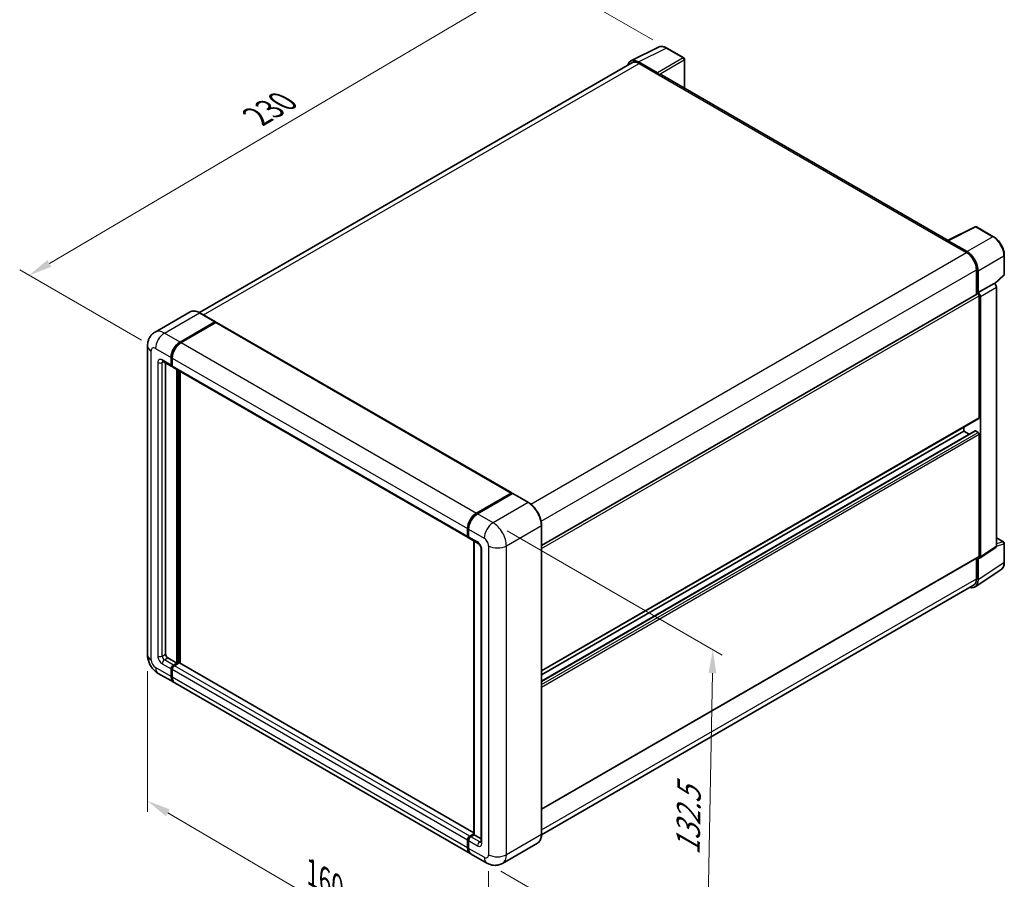
# Model space of a CAD drawing. Units: millimetres. Extents: x 0 to 6912, y 0 to 843.
# Drawn here: x 361 to 675, y 171 to 444 of the extents above; entities that cross this region are included whole.
import ezdxf

# ---------------------------------------------------------------- set-up
doc = ezdxf.new("R2010")
doc.units = ezdxf.units.MM
doc.header["$LTSCALE"] = 3
doc.layers.get('Defpoints').update_dxf_attribs({"lineweight": 25})
for name, color, linetype, lineweight in [('Dimension (ISO)', 7, 'Continuous', 18), ('Visible (ISO)', 7, 'Continuous', 35), ('Visible Narrow (ISO)', 7, 'Continuous', 25)]:
    doc.layers.add(name, color=color, linetype=linetype, lineweight=lineweight)
doc.styles.add('Note Text (TK)', font='txt')
doc.dimstyles.new('Default - Method 1b (TK)', dxfattribs={"dimscale": 3, "dimtxt": 2.5, "dimasz": 2.5, "dimexe": 1, "dimexo": 1.499999999999999, "dimgap": 1, "dimtad": 1, "dimtoh": 1, "dimrnd": 1e-08, "dimdsep": 46, "dimtxsty": 'Note Text (TK)', "dimcen": 0.09, "dimdle": 5, "dimclrd": 100, "dimclre": 100, "dimclrt": 7, "dimadec": 1, "dimazin": 1, "dimtfac": 1, "dimtmove": 0, "dimatfit": 3, "dimfxl": 1, "dimtolj": 1, "dimlwd": -1, "dimlwe": -1, "dimarcsym": 0})

# ---------------------------------------------------------------- blocks, each defined once
blk = doc.blocks.new('*D20')
at = {"layer": 'Defpoints', "color": 0}
for p in [(526.8923410376589, 458.710906961044), (567.4920172501462, 435.2706729707531), (404.6664212829892, 339.6159187009912)]:
    blk.add_point(p, dxfattribs=at)
at = {"layer": 'Dimension (ISO)', "color": 100}
for p, q in [((563.0154092586384, 437.8552437997064), (523.9079357099873, 460.4339541803462)), ((370.8220448345739, 366.6951689553483), (520.4316309584393, 454.9018092631281)), ((400.1898132914815, 342.2004895299445), (361.3769294276825, 364.6091184767346))]:
    blk.add_line(p, q, dxfattribs=at)
for points in [[(519.7967813421199, 455.9785942763314), (521.0664805747585, 453.8250242499248), (526.8923410376589, 458.710906961044)], [(370.1871952182546, 367.7719539685516), (371.4568944508932, 365.618383942145), (364.3613347553542, 362.8860712574324)]]:
    blk.add_solid(points, dxfattribs=at)
at = {"layer": 'Dimension (ISO)', "color": 7, "insert": (435.580253663699, 412.7110620269794), "char_height": 7.5, "attachment_point": 4, "rotation": 30.522700086710902, "style": 'Note Text (TK)'}
blk.add_mtext('\\A1;{\\Q-29.477;\\W0.821;\\H0.816x; \\fＭＳ Ｐゴシック|b0|i0;\\H7.5000;230}', dxfattribs=at)
blk = doc.blocks.new('*D21')
at = {"layer": 'Defpoints', "color": 0}
for p in [(402.0806348453984, 242.0445772801488), (510.7324384610073, 178.3578439677856), (510.7324384610242, 131.8175388549153)]:
    blk.add_point(p, dxfattribs=at)
at = {"layer": 'Dimension (ISO)', "color": 100}
for p, q in [((402.0806348454002, 236.8285027044501), (402.0806348454165, 192.0268891168119)), ((408.5510177953151, 191.7116286984495), (504.2620555111242, 135.6101823237434)), ((510.7324384610092, 173.141769392087), (510.7324384610254, 128.3401558044495))]:
    blk.add_line(p, q, dxfattribs=at)
for points in [[(409.1831250401198, 192.7900258567662), (407.9189105505105, 190.6332315401329), (402.0806348454152, 195.5042721672776)], [(504.8941627559289, 136.68857948206), (503.6299482663196, 134.5317851654267), (510.7324384610242, 131.8175388549153)]]:
    blk.add_solid(points, dxfattribs=at)
at = {"layer": 'Dimension (ISO)', "color": 7, "insert": (453.255801825804, 173.3318344730639), "char_height": 7.5, "attachment_point": 4, "rotation": 329.6231123934771, "style": 'Note Text (TK)'}
blk.add_mtext('\\A1;{\\Q-30.377;\\W0.813;\\H0.816x; \\fＭＳ Ｐゴシック|b0|i0;\\H7.5000;160}', dxfattribs=at)
blk = doc.blocks.new('*D22')
at = {"layer": 'Defpoints', "color": 0}
for p in [(512.1466520233433, 284.0941511979067), (510.1466520233811, 175.7102389335778), (580.1502233608494, 135.2936581776555)]:
    blk.add_point(p, dxfattribs=at)
at = {"layer": 'Dimension (ISO)', "color": 100}
for p, q in [((516.5999733115596, 281.5230249533673), (585.119104219622, 241.9634862789583)), ((582.0118499942237, 236.1788470298684), (580.288596727437, 142.7923815897716)), ((514.5999733115973, 173.1391126890383), (583.1191042196601, 133.5795740146291))]:
    blk.add_line(p, q, dxfattribs=at)
for points in [[(580.7620627588711, 236.201909257633), (583.2616372295765, 236.1557848021038), (582.1502233608113, 243.6775704419846)], [(579.0388094920843, 142.8154438175362), (581.5383839627897, 142.769319362007), (580.1502233608494, 135.2936581776555)]]:
    blk.add_solid(points, dxfattribs=at)
at = {"layer": 'Dimension (ISO)', "color": 7, "insert": (574.1639907274882, 176.7459791212932), "char_height": 7.5, "attachment_point": 4, "rotation": 88.94284536561938, "style": 'Note Text (TK)'}
blk.add_mtext('\\A1;{\\Q28.943;\\W0.825;\\H0.816x; \\fＭＳ Ｐゴシック|b0|i0;\\H7.5000;132.5}', dxfattribs=at)

msp = doc.modelspace()

# ---------------------------------------------------------------- linework, layer by layer
at = {"layer": 'Visible (ISO)'}
for p, q in [((556.0499182126395, 431.1562775061769), (564.8495492933768, 435.5510368033483)), ((572.9113071439956, 432.1418444917222), (567.4920172501461, 435.2706729707532)), ((556.3889228863619, 430.5719809595008), (418.6222957883229, 351.0323817190356)), ((564.4727692063256, 427.3891768038785), (558.4599924393385, 430.8606550888759)), ((558.6389228863613, 430.349101256646), (565.0028839170402, 426.6748666424726)), ((573.1613071439984, 422.4719047324054), (573.1613071439954, 431.7088317898303)), ((564.826107221746, 426.7769287150874), (564.826107221746, 426.7771774089249)), ((657.0560840588004, 374.0352326970584), (565.7528839170407, 426.749159876758)), ((656.8623193687431, 373.938461688674), (665.6619504494804, 378.3332209858453)), ((671.5546414960701, 375.1900888497902), (666.1353516022207, 378.3189173288211)), ((656.5732120806977, 373.8067130274222), (662.9371731113768, 370.1324784132489)), ((656.7499887759927, 373.7048996486261), (656.7499887759927, 373.7046509548071)), ((663.1161035584, 370.4374211619465), (657.1033267914131, 373.9088994469438)), ((674.9846836348569, 363.1952932545757), (674.984683634855, 369.2490815933154)), ((666.119153626718, 364.6211264919878), (666.1191536267221, 356.8293868066604)), ((666.6494837126078, 357.3747193362456), (666.6494837126054, 364.3174272124101)), ((671.9659823160536, 360.1824751246015), (674.8243369302636, 362.8283659607975)), ((666.6494837126078, 357.3747193362456), (671.7675892246679, 360.329658931377)), ((671.7680199750135, 360.3294102375489), (671.7675892246679, 360.329658931377)), ((672.4746960058815, 276.6577040415851), (672.4746960058548, 359.1054114476416)), ((527.5994478188579, 276.8549973703568), (666.3994837126085, 356.9912354572092)), ((666.6499144629535, 357.3744706424176), (666.6494837126078, 357.3747193362456)), ((667.0030371032148, 317.5705110160265), (667.0030371032005, 356.3540986100859)), ((667.3565904938214, 273.2750741130532), (667.3565904937946, 356.1504718525102)), ((415.6317802114221, 351.2419816985097), (404.494848407734, 344.8120711236986)), ((423.706527679728, 348.0994529338368), (418.7567802114223, 350.9571909670837)), ((412.4445958760398, 341.6571601533113), (423.581527679728, 348.0870707281225)), ((412.44459587604, 341.4938608371258), (423.754732760485, 348.0237714119371)), ((423.8997257312621, 347.8625341683675), (412.7981492666335, 341.4530360080791)), ((423.754732760485, 348.0237714119371), (423.9315094557817, 347.9217093393211)), ((424.0497257312622, 347.8773928152246), (518.094927629073, 293.5803701835308)), ((402.0806348453627, 340.4324152819193), (402.0806348453983, 242.0445772801489)), ((409.6161687512958, 334.3086909249616), (409.6161687512949, 336.7581806677443)), ((409.7575901075331, 334.3903405830544), (409.7575901075321, 336.839830325837)), ((409.9697221418885, 336.5540565225125), (409.9697221418892, 334.1045667797297)), ((406.9948484077362, 335.4839069734969), (409.8232755324824, 333.8509138116414)), ((407.8484017983303, 334.9911076936696), (407.8484017983639, 242.2487014253813)), ((409.9768289230757, 333.9931998279232), (409.9232755324824, 334.0241188923983)), ((410.1768289230758, 333.6467896664091), (504.2220308208866, 279.3497670347153)), ((411.3839357042968, 239.3909633921345), (411.383935704263, 332.9498662413499)), ((411.5253570605342, 239.3093137340418), (411.5253570605004, 332.8682165832571)), ((412.444595876069, 239.3699500922359), (412.4445958760357, 332.3374938056583)), ((527.5994478188725, 236.9167092379198), (666.8994837126216, 317.3416224593664)), ((662.0532896349106, 313.283903966158), (662.0532896349102, 314.5436710040522)), ((527.5994478188737, 233.6763371058939), (665.6509555751985, 313.3804122711072)), ((527.599447818873, 235.6569422000256), (662.0532896349106, 313.283903966158)), ((663.768543961293, 312.2936014190923), (662.0532896349106, 313.283903966158)), ((666.6494837126226, 312.8756556756935), (665.8009555751983, 313.3655536242503)), ((667.003037103228, 273.4796956459395), (667.0030371032165, 312.2632832399972)), ((506.8433511644444, 287.1560133763854), (517.9449276290729, 293.5655115366737)), ((506.8951278597408, 286.9030341932982), (518.2088363587255, 293.4350068407255)), ((518.3338363587254, 293.3817998059648), (507.1969045550373, 286.9518892311536)), ((518.1570596634291, 293.4430370495347), (518.1570596634291, 293.4051135517581)), ((518.3302647441857, 293.4205625623954), (518.3691916977848, 293.3980880752562)), ((523.4085838270313, 290.536443978432), (518.4588363587255, 293.394182011679)), ((504.0149240397002, 279.8075441480358), (504.0149240396995, 282.2570338908187)), ((504.2598987865305, 279.8891938061286), (504.2598987865297, 282.3386835489113)), ((527.5994478188912, 184.8898166152144), (527.5994478188557, 283.2776546169853)), ((504.3684774302922, 282.0529097455865), (504.3684774302931, 279.6034200028039)), ((504.5755842114797, 279.1456428894836), (507.4040113362259, 277.5126497276282)), ((672.4746960058804, 279.3331748335219), (674.7346836348847, 278.028370367551)), ((506.0276657395315, 184.7483803791809), (506.0276657394978, 278.3072832283971)), ((506.1362443832604, 278.2445953191926), (506.136244383294, 184.6856924699761)), ((667.1667863758139, 272.8280747702578), (672.2848918878741, 276.2107046987897)), ((674.9846836348866, 271.5415693269193), (674.9846836348845, 277.595357665659)), ((508.3182248985996, 275.9291853886294), (508.3182248986333, 182.4403268724238)), ((527.5994478188886, 192.8258938678343), (666.899483712635, 273.2508070892794)), ((666.6494837126373, 265.9246153340811), (666.6494837126351, 272.8673232102456)), ((666.6494837126351, 272.8673232102456), (666.6499144629807, 272.8670745164175)), ((666.1191536267465, 272.8002833041354), (666.1191536267486, 266.2332884902079)), ((665.7004631226002, 263.6896186201045), (673.9062518578334, 269.1129430313745)), ((665.1871731114106, 264.1732914802664), (527.5973227086612, 184.7357543124124)), ((408.5555085795506, 241.0239565539899), (411.3839357042968, 239.3909633921345)), ((410.3232755325169, 238.7785909564382), (411.3839357042968, 239.3909633921345)), ((410.323275532517, 238.6152916402526), (411.5253570605342, 239.3093137340418)), ((412.1617531636022, 239.4317882211814), (410.6768289231109, 238.574466811207)), ((411.7021337558307, 239.2072516614258), (411.5253570605342, 239.3093137340418)), ((411.7021337558307, 239.2072516614258), (411.7374890948899, 239.1868392469028)), ((506.0276657395313, 185.3397395149744), (412.3117531636023, 239.4466468680385)), ((405.4948484077719, 236.1309859222298), (410.4445958760778, 233.2732478889828)), ((409.6161687513316, 235.1043563422638), (409.6161687513307, 237.5538460850464)), ((409.7575901075689, 235.1860060003566), (409.757590107568, 237.6354957431393)), ((409.9697221419242, 237.3497219398146), (409.9697221419253, 234.9002321970321)), ((504.8433511644825, 178.7721011120576), (410.7981492666716, 233.0691237437514)), ((504.7220308209217, 184.2774441795131), (506.0276657395315, 185.0312528512363)), ((504.0149240397363, 180.6032095653383), (504.0149240397352, 183.0526993081208)), ((504.2598987865662, 180.6848592234301), (504.2598987865654, 183.1343489662128)), ((504.368477430328, 182.8485751628881), (504.3684774303289, 180.3990854201054)), ((504.7738075162177, 184.0244649964244), (506.0276657395315, 184.7483803791809)), ((506.136244383294, 184.6856924699761), (505.0755842115143, 184.0733200342798)), ((506.1008890442348, 184.7061048844994), (506.0276657395315, 184.7483803791809)), ((506.1008890442348, 184.7061048844994), (506.1362443832941, 184.6856924699762)), ((506.136244383294, 184.6856924699761), (508.3182248986329, 183.4259254320787)), ((526.2835838270705, 182.0410918626759), (515.1466520233823, 175.6111812878647)), ((510.146652023381, 175.7102389335774), (505.1969045550752, 178.5679769668244))]:
    msp.add_line(p, q, dxfattribs=at)
for centre, radius, start, end in [((572.6613071439954, 431.70883178983), 0.4999999999999994, 0, 60.00000000000133), ((665.8853516022206, 377.8859046269289), 0.4999999999999984, 60.00000000000133, 116.5387075295066), ((674.4846836348569, 363.1952932545755), 0.4999999999999984, 312.7894813385614, 0), ((674.4846836348846, 277.5953576656588), 0.4999999999999984, 0, 60.00000000000133)]:
    msp.add_arc(centre, radius, start, end, dxfattribs=at)
for centre, major_axis, ratio, start_param, end_param in [((558.464301255604, 426.7731960338287), (-2.503046793765217, 4.335404220521585), 0.576647498787985, 5.498396131368422, 6.809920053627129), ((558.6389228863632, 426.6748666424716), (-2.250000000001384, 3.897114317029139), 0.5773502691893873, 5.497787143782081, 6.283185307179568), ((564.4723383246992, 426.9809284376198), (0.2500000000000913, -0.4330127018921662), 0.5780538960693765, 0.786007150983048, 2.355585502606659), ((565.0028839170409, 425.4501217710811), (0.7499999999998364, 1.299038105676834), 0.5773502691897329, 0, 0.7853981633977938), ((656.5732120806985, 372.5819681560309), (0.7499999999997146, 1.299038105676646), 0.5773502691897329, 0.5386578361472525, 0.7853981633977725), ((657.1037576730396, 373.5001535414391), (-0.2503046793765233, 0.4335404220521566), 0.576647498787985, 5.498396131368618, 7.067974482991994), ((662.9371731113785, 366.4582437990745), (2.250000000001151, -3.897114317029291), 0.5773502691893874, 0.7853981633976872, 2.356194490192567), ((663.1117947421372, 366.3549374993593), (2.500000000000922, -4.33012701892164), 0.5780538960693766, 0.786007150983065, 2.355585502606739), ((671.7671582117612, 359.5129135050315), (-0.5000000000001821, 0.8660254037843301), 0.5780538960693762, 3.927599804572838, 5.49717815619645), ((666.6494837126086, 356.5582227553171), (-0.2500000000001836, 0.4330127018921195), 0.5773502691893851, 3.926990816990851, 6.28318530717944), ((666.649052699701, 356.5579739099001), (0.5000000000001821, -0.8660254037843301), 0.5780538960693762, 0.7860071509831208, 2.355585502606658), ((423.581527679728, 347.8829465828906), (0.125000000000006, 0.2165063509461201), 0.577350269189626, 5.699145064573002, 7.068583470577034), ((423.8997257312623, 347.6175851940892), (0.149999999999999, 0.2598076211353317), 0.577350269189626, 0, 0.7853981633976908), ((412.4445958760411, 338.3911738296011), (2.000000000000206, 3.464101615137633), 0.5773502691896261, 0.78539816339811, 2.356194490193011), ((412.4445958760411, 338.3911738296011), (1.900000000000194, 3.290896534380749), 0.5773502691896258, 0.7853981633980966, 2.356194490192988), ((412.7981492666348, 338.187049684369), (-1.999999999999793, -3.464101615137873), 0.577350269189626, 3.926990816987446, 5.497787143782248), ((410.3232755324824, 334.7169392154258), (-0.5000000000000008, -0.8660254037844394), 0.577350269189626, 5.497787143782524, 6.644552431086193), ((410.3232755324824, 334.7169392154258), (-0.4000000000000012, -0.6928203230275493), 0.577350269189626, 5.497787143782566, 6.283185307179564), ((410.6768289230758, 334.5128150701935), (-0.5000000000000026, -0.8660254037844419), 0.5773502691896258, 5.497787143782234, 6.283185307179545), ((666.6494837126212, 317.774635161259), (0.2500000000003655, -0.4330127018925229), 0.5773502691893851, 6.277e-13, 0.7853981633966756), ((665.8009555751987, 313.1206046499721), (-0.1500000000000511, 0.259807621135205), 0.5773502691893851, 5.49778714378252, 6.283185307179691), ((666.6494837126229, 312.4674073852292), (-0.2500000000003703, 0.4330127018924425), 0.577350269189385, 3.926990816986996, 5.497787143782549), ((517.944927629073, 293.3205625623955), (0.1500000000000003, 0.2598076211353319), 0.577350269189626, 5.497787143782296, 7.068583470577537), ((518.3338363587246, 293.2185004897815), (-0.1249999999989289, 0.2165063509440741), 0.5773502691893854, 6.141288252574678, 6.283185307180366), ((518.3338363587255, 293.177675660733), (0.1249999999999926, 0.2165063509460788), 0.577350269189626, 4.09e-14, 0.7853981633981552), ((506.8433511644457, 283.8900270526752), (2.000000000000208, 3.464101615137635), 0.5773502691896258, 0.785398163398149, 2.356194490192921), ((507.1969045550384, 283.6859029074434), (-1.999999999999803, -3.46410161513789), 0.5773502691896258, 3.926990816987409, 5.497787143782304), ((504.7220308208866, 280.2157924384997), (-0.5, -0.8660254037844382), 0.577350269189626, 5.497787143782131, 6.644552431086025), ((505.0755842114797, 280.0116682932682), (-0.5000000000000141, -0.8660254037844621), 0.5773502691896258, 5.497787143782663, 6.283185307179671), ((671.7671582117877, 277.067196255959), (0.5006093587530457, -0.8670808441043139), 0.5766474987879847, 0.0348641300010394, 0.784789175812543), ((666.6490526997278, 273.684566327427), (0.5006093587530457, -0.8670808441043139), 0.5766474987879847, 5.498396131368471, 7.067974482992129), ((666.649483712635, 273.6838197911715), (0.2500000000001497, -0.4330127018921301), 0.5773502691893851, 6.275e-13, 0.7853981633974735), ((663.111794742169, 267.9720764059504), (2.503046793765217, -4.335404220521575), 0.5766474987879847, 5.756450560737951, 7.067974482992084), ((662.9371731114092, 268.0704057972955), (2.250000000001419, -3.897114317029182), 0.5773502691893855, 0, 0.7853981633971934), ((408.5555085795503, 241.8404531349175), (0.500000000000362, -0.8660254037842248), 0.5773502691893854, 3.926990816986764, 5.497787143781642), ((410.3232755325173, 237.9620943755107), (0.5000000000000515, 0.866025403784408), 0.577350269189626, 0.7853981633981482, 2.35619449019307), ((410.3232755325173, 237.9620943755107), (0.4000000000000411, 0.6928203230275264), 0.577350269189626, 0.7853981633980922, 2.356194490193022), ((410.6768289231109, 237.7579702302792), (-0.4999999999999491, -0.8660254037844687), 0.5773502691896263, 3.926990816986918, 5.497787143782716), ((412.1617531636023, 239.1868392469032), (0.1500000000000035, 0.2598076211353264), 0.577350269189626, 0, 0.785398163397753), ((412.4445958760778, 236.7373495041205), (-2.000000000000011, -3.464101615137777), 0.577350269189626, 5.497787143782558, 6.371689150324804), ((412.4445958760778, 236.7373495041205), (-1.899999999999968, -3.290896534380812), 0.5773502691896261, 5.497787143782533, 6.084637806379883), ((412.7981492666715, 236.5332253588892), (-2.000000000000001, -3.464101615137753), 0.5773502691896262, 5.497787143782623, 6.283185307179585), ((504.7220308209216, 183.4609475985854), (0.5000000000000525, 0.8660254037844094), 0.577350269189626, 0.7853981633976206, 2.356194490193434), ((505.0755842115146, 183.2568234533523), (-0.4999999999999491, -0.8660254037844687), 0.577350269189626, 3.92699081698737, 5.497787143782394), ((506.8433511644825, 182.2362027271953), (-2.000000000000003, -3.464101615137755), 0.577350269189626, 5.497787143782616, 6.371689150321946), ((507.1969045550751, 182.0320785819622), (-2.000000000000013, -3.464101615137774), 0.5773502691896258, 5.49778714378255, 6.28318530717959)]:
    msp.add_ellipse(centre, major_axis=major_axis, ratio=ratio, start_param=start_param, end_param=end_param, dxfattribs=at)
for points, knots in [([(567.4920172501461, 435.2706729707532), (567.3140891343688, 435.3733998162936), (567.1340662696016, 435.461937685867), (566.7721966406083, 435.6077059386159), (566.5903267616243, 435.6649468619196), (566.2273325265126, 435.7448283184262), (566.0461591341113, 435.7674547780544), (565.6884143408922, 435.7743598489732), (565.5118065889246, 435.7585603691025), (565.1698516748348, 435.6856622668487), (565.0045832106582, 435.6284646799374), (564.8495492933768, 435.5510368033483)], [-0.7847891758118364, -0.7847891758118364, -0.7847891758118364, -0.7847891758118364, -0.6348041666493635, -0.6348041666493635, -0.4848191574868903, -0.4848191574868903, -0.3348341483244173, -0.3348341483244173, -0.1848491391619442, -0.1848491391619442, -0.0348641299994711, -0.0348641299994711, -0.0348641299994711, -0.0348641299994711]), ([(674.9846836348551, 369.2490815933154), (674.984683634855, 369.4640868578965), (674.9700718076284, 369.6848581678534), (674.9130461581825, 370.1337744692217), (674.8706250436996, 370.3619202636923), (674.7595075364455, 370.8211346833617), (674.6908072430248, 371.0521996980711), (674.5289525129432, 371.5125498590894), (674.4357970157948, 371.7418301080222), (674.2272190631841, 372.1937937137267), (674.1117975947623, 372.4164721486632), (673.8612391606628, 372.8504520867879), (673.7261047133438, 373.0617492280515), (673.4389817255229, 373.4683648365338), (673.286996953935, 373.6636799880329), (672.9692493848976, 374.0340253765153), (672.8034913589437, 374.2090540832197), (672.4613587593528, 374.5348918771416), (672.2849892628161, 374.6857025371759), (671.9247291663809, 374.9595463489474), (671.7408415171448, 375.0825862174996), (671.5546414960701, 375.1900888497902)], [-0.7847891758118349, -0.7847891758118349, -0.7847891758118349, -0.7847891758118349, -0.6278313406494678, -0.6278313406494678, -0.4708735054871007, -0.4708735054871007, -0.3139156703247336, -0.3139156703247336, -0.1569578351623664, -0.1569578351623664, 7e-16, 7e-16, 0.1569578351623678, 0.1569578351623678, 0.3139156703247349, 0.3139156703247349, 0.470873505487102, 0.470873505487102, 0.6278313406494691, 0.6278313406494691, 0.7847891758118363, 0.7847891758118363, 0.7847891758118363, 0.7847891758118363]), ([(418.7567802114223, 350.9571909670837), (418.5340745935929, 351.0857701154876), (418.3102153241008, 351.1947995219253), (417.8647359150611, 351.3705249648257), (417.6431031190768, 351.4372262278253), (417.2066933951155, 351.5254531397659), (416.9918873516385, 351.5469664781839), (416.5744466319674, 351.5423750303178), (416.3717980968067, 351.5162157195769), (415.9855158880788, 351.4151686282256), (415.8019498134915, 351.3402291640725), (415.6317802114221, 351.2419816985097)], [0, 0, 0, 0, 0.1570796326795313, 0.1570796326795313, 0.3141592653590626, 0.3141592653590626, 0.4712388980385941, 0.4712388980385941, 0.6283185307181253, 0.6283185307181253, 0.7853981633976566, 0.7853981633976566, 0.7853981633976566, 0.7853981633976566]), ([(402.0806348453628, 340.4324152819193), (402.0806348453627, 340.6992985403535), (402.0985090345411, 340.9772150814006), (402.1848911210694, 341.5571102948685), (402.2534384147932, 341.8593770827097), (402.4628187560102, 342.4825877370458), (402.6040761787486, 342.8038986789853), (402.9816829359222, 343.4416300983857), (403.2189293185666, 343.7578582024477), (403.7921449547416, 344.3379287383469), (404.1283292648152, 344.6004611978711), (404.494848407734, 344.8120711236986)], [4.712388980384689, 4.712388980384689, 4.712388980384689, 4.712388980384689, 4.869468613064137, 4.869468613064137, 5.026548245743585, 5.026548245743585, 5.183627878423033, 5.183627878423033, 5.340707511102481, 5.340707511102481, 5.497787143781929, 5.497787143781929, 5.497787143781929, 5.497787143781929]), ([(406.8549148090146, 335.5429752522566), (406.8549148090146, 335.5429752522566), (406.8565177793001, 335.5427873874169), (406.8671549651465, 335.5406369173254), (406.8834238845139, 335.5364834938242), (406.9299161136257, 335.5181439984709), (406.9600702669367, 335.5039861424493), (406.9948484077362, 335.4839069734969)], [5.902696792049801, 5.902696792049801, 5.902696792049801, 5.902696792049801, 5.969026041820524, 5.969026041820524, 6.126105674500055, 6.126105674500055, 6.283185307179586, 6.283185307179586, 6.283185307179586, 6.283185307179586]), ([(518.3302647441857, 293.4205625623954), (518.3049158346505, 293.4351977621392), (518.2797043594385, 293.4447772184502), (518.2468388646267, 293.44673330702), (518.2371169297714, 293.4457351771481), (518.2277703415476, 293.4430370495345)], [0.170313120201303, 0.170313120201303, 0.170313120201303, 0.170313120201303, 0.181067751698146, 0.181067751698146, 0.185857001330415, 0.185857001330415, 0.185857001330415, 0.185857001330415]), ([(527.5994478188557, 283.2776546169853), (527.5994478188557, 283.7919712106002), (527.5291275186748, 284.3415777663872), (527.2577382246945, 285.4627284912904), (527.0566307525932, 286.0341145684952), (526.5432224518914, 287.1464953936377), (526.2309855393289, 287.687305590194), (525.5243396364233, 288.6881206336867), (525.1300585142455, 289.1479778520195), (524.2948081519978, 289.9435832373728), (523.8539950626899, 290.2792856816244), (523.4085838270313, 290.536443978432)], [1.570796326794896, 1.570796326794896, 1.570796326794896, 1.570796326794896, 1.884955592153876, 1.884955592153876, 2.199114857512855, 2.199114857512855, 2.513274122871834, 2.513274122871834, 2.827433388230813, 2.827433388230813, 3.141592653589793, 3.141592653589793, 3.141592653589793, 3.141592653589793]), ([(504.2598987865297, 282.3386835489113), (504.2598987865296, 282.6648928341025), (504.3044215265902, 283.0115282488904), (504.4751295562299, 283.7167492558464), (504.6013695928984, 284.0752439649571), (504.9232707485611, 284.7726940697981), (505.1188988965906, 285.1115319615758), (505.5619578274234, 285.739031592308), (505.8093033343011, 286.0276060255932), (506.3346886267875, 286.5280540193696), (506.6126223318148, 286.7399295507025), (506.8951278597408, 286.9030341932982)], [3.141592653589794, 3.141592653589794, 3.141592653589794, 3.141592653589794, 3.455751918948773, 3.455751918948773, 3.769911184307752, 3.769911184307752, 4.084070449666731, 4.084070449666731, 4.398229715025711, 4.398229715025711, 4.712388980384689, 4.712388980384689, 4.712388980384689, 4.712388980384689]), ([(504.371287372952, 279.5323240251109), (504.3587176899893, 279.5484400556149), (504.3473551499165, 279.5652148158985), (504.3182249948183, 279.6144120688745), (504.303356242791, 279.6478448375895), (504.2805450766141, 279.7157411917398), (504.2725762375718, 279.7502274260296), (504.2622542987195, 279.819520067302), (504.2598987865305, 279.8543441465493), (504.2598987865305, 279.8891938061286)], [2.585890368218768, 2.585890368218768, 2.585890368218768, 2.585890368218768, 2.670353755551572, 2.670353755551572, 2.827433388230978, 2.827433388230978, 2.984513020910384, 2.984513020910384, 3.14159265358979, 3.14159265358979, 3.14159265358979, 3.14159265358979]), ([(507.4040113362259, 277.5126497276282), (507.4497808905386, 277.486224663125), (507.5034901234671, 277.4495280147501), (507.6219807532819, 277.3524233253525), (507.6872907115343, 277.2903961878418), (507.8205626585339, 277.1428402895771), (507.8883932051605, 277.0560073502968), (508.0157711736448, 276.8661200991751), (508.0749100537953, 276.7625972713119), (508.1752456311654, 276.5533932311679), (508.2164401944874, 276.447722265422), (508.2766640025628, 276.2511496483784), (508.2964716247284, 276.1598413533326), (508.3150026334593, 276.023169342247), (508.3182248985996, 275.9722004829827), (508.3182248985996, 275.9291853886294)], [3.141592653589793, 3.141592653589793, 3.141592653589793, 3.141592653589793, 3.348316320067347, 3.348316320067347, 3.571777792848966, 3.571777792848966, 3.810832397366238, 3.810832397366238, 4.058806714961358, 4.058806714961358, 4.306471209923853, 4.306471209923853, 4.544135123945556, 4.544135123945556, 4.712388980384689, 4.712388980384689, 4.712388980384689, 4.712388980384689]), ([(673.9062518578334, 269.1129430313745), (674.0508233245613, 269.2084924038939), (674.1829921199497, 269.3230202988597), (674.4171011854338, 269.5827128902832), (674.519087812352, 269.7277599500571), (674.6919802421309, 270.0410285645158), (674.7629718494954, 270.209242554639), (674.8752895964251, 270.5635455119262), (674.9166524421998, 270.7496699089611), (674.9713482467507, 271.1359423269016), (674.9846836348866, 271.3361156358385), (674.9846836348866, 271.5415693269193)], [0.0348641299999758, 0.0348641299999758, 0.0348641299999758, 0.0348641299999758, 0.1848491391623476, 0.1848491391623476, 0.3348341483247195, 0.3348341483247195, 0.4848191574870914, 0.4848191574870914, 0.6348041666494633, 0.6348041666494633, 0.7847891758118352, 0.7847891758118352, 0.7847891758118352, 0.7847891758118352]), ([(405.4948484077719, 236.1309859222298), (405.0325930444745, 236.3978691806639), (404.6428311542999, 236.7034618510992), (403.9551236667535, 237.3585274522289), (403.657628155994, 237.7092199208745), (403.1343971124711, 238.4502664583649), (402.9089650605451, 238.8407262259552), (402.5288154554529, 239.6643808704396), (402.3738546240696, 240.0973657745919), (402.1504049161186, 241.0204707297445), (402.0806348453985, 241.5108107632805), (402.0806348453983, 242.0445772801489)], [3.141592653589793, 3.141592653589793, 3.141592653589793, 3.141592653589793, 3.455751918948772, 3.455751918948772, 3.769911184307752, 3.769911184307752, 4.084070449666731, 4.084070449666731, 4.398229715025711, 4.398229715025711, 4.712388980384691, 4.712388980384691, 4.712388980384691, 4.712388980384691]), ([(504.2598987865654, 183.1343489662128), (504.2598987865654, 183.2040482853717), (504.2692430355539, 183.2739048715244), (504.3026584320028, 183.4119489903704), (504.3268065112637, 183.4801372884435), (504.3875615600553, 183.6117727746912), (504.424177756449, 183.6751938872252), (504.5077999071832, 183.7936270460108), (504.5547786659248, 183.8486340451399), (504.657620681464, 183.9465946867653), (504.7134461351998, 183.989615336845), (504.7738075162177, 184.0244649964244)], [3.141592653589818, 3.141592653589818, 3.141592653589818, 3.141592653589818, 3.455751918948792, 3.455751918948792, 3.769911184307767, 3.769911184307767, 4.084070449666741, 4.084070449666741, 4.398229715025715, 4.398229715025715, 4.712388980384689, 4.712388980384689, 4.712388980384689, 4.712388980384689]), ([(508.3182248986333, 182.4403268724238), (508.3182248986333, 182.4001685345189), (508.3154088849556, 182.3669753437113), (508.3080452392683, 182.3175421445452), (508.3035077498494, 182.3013761353305), (508.3000515186555, 182.291088827117), (508.2994127292363, 182.2896066817085), (508.2994127292363, 182.2896066817085)], [4.712388980384695, 4.712388980384695, 4.712388980384695, 4.712388980384695, 4.869468613064143, 4.869468613064143, 5.026548245743592, 5.026548245743592, 5.092877495514058, 5.092877495514058, 5.092877495514058, 5.092877495514058]), ([(526.2835838270705, 182.0410918626759), (526.4537534291399, 182.1393393282386), (526.6104359461358, 182.2608424800277), (526.8910863985881, 182.5448491401403), (527.0150652938156, 182.7072682642588), (527.2277619641429, 183.0664868081348), (527.3165338882911, 183.2632709678812), (527.4583320032336, 183.6853263312604), (527.5113834130033, 183.9106165943943), (527.58194041988, 184.3842758009354), (527.5994478188913, 184.632658318407), (527.5994478188912, 184.8898166152144)], [0.7853981633976556, 0.7853981633976556, 0.7853981633976556, 0.7853981633976556, 0.9424777960771036, 0.9424777960771036, 1.099557428756551, 1.099557428756551, 1.256637061436, 1.256637061436, 1.413716694115448, 1.413716694115448, 1.570796326794896, 1.570796326794896, 1.570796326794896, 1.570796326794896]), ([(504.4703680569532, 179.589197452832), (504.4427424377455, 179.650827440854), (504.4178856154345, 179.7146579476745), (504.35004672602, 179.9165771842924), (504.3160687115578, 180.0611426659922), (504.2709957719221, 180.3637237103042), (504.2598987865662, 180.5217545808346), (504.2598987865662, 180.6848592234301)], [2.751484349935355, 2.751484349935355, 2.751484349935355, 2.751484349935355, 2.827433388230984, 2.827433388230984, 2.984513020910391, 2.984513020910391, 3.141592653589799, 3.141592653589799, 3.141592653589799, 3.141592653589799]), ([(515.1466520233823, 175.6111812878647), (514.7801328804633, 175.3995713620371), (514.3846809461605, 175.2396934389214), (513.5957173079971, 175.0333094040964), (513.2032325451665, 174.9859620618011), (512.4621375565871, 174.977810727148), (512.1132454069842, 175.016133681553), (511.4688389778113, 175.1464103141738), (511.1727946139584, 175.2381800103689), (510.6273995842977, 175.4533185357373), (510.3777797050298, 175.5767973043603), (510.146652023381, 175.7102389335774)], [5.497787143781931, 5.497787143781931, 5.497787143781931, 5.497787143781931, 5.654866776461462, 5.654866776461462, 5.811946409140993, 5.811946409140993, 5.969026041820525, 5.969026041820525, 6.126105674500056, 6.126105674500056, 6.283185307179586, 6.283185307179586, 6.283185307179586, 6.283185307179586])]:
    msp.add_open_spline(points, degree=3, knots=knots, dxfattribs=at)
msp.add_open_spline([(423.9768298824759, 347.8902731335451), (423.9615412634013, 347.9027287531134), (423.9460690938434, 347.9133033283669), (423.9315094557817, 347.9217093393211)], degree=3, dxfattribs=at)
at = {"layer": 'Visible Narrow (ISO)'}
for p, q in [((558.4599924393385, 430.8606550888759), (567.254356085535, 435.2527836954301)), ((567.254356085535, 435.2527836954301), (572.6736459793844, 432.1239552163992)), ((419.942440383213, 350.272649747733), (558.6389228863613, 430.349101256646)), ((572.6736459793844, 432.1239552163992), (564.4727692063256, 427.3891768038785)), ((564.826107221746, 426.7771774089249), (573.026983994805, 431.5119558214456)), ((573.026983994805, 431.5119558214456), (573.0269839948079, 422.5494562387489)), ((565.0028839170402, 426.6748666424726), (656.5732120806977, 373.8067130274222)), ((657.1033267914131, 373.9088994469438), (665.8976904376098, 378.3010280534981)), ((665.8976904376098, 378.3010280534981), (671.3169803314591, 375.1721995744672)), ((671.3169803314591, 375.1721995744672), (663.1161035584, 370.4374211619465)), ((524.1714648326296, 290.0160593841589), (662.9371731113768, 370.1324784132488)), ((666.6494837126056, 364.3174272124101), (674.8503604856646, 369.0522056249307)), ((674.8503604856646, 369.0522056249307), (674.8503604856666, 362.998417286191)), ((527.4664694152376, 284.5699619385592), (666.119153626718, 364.6211264919878)), ((674.8503604856666, 362.998417286191), (671.8833195714901, 360.2519188893828)), ((671.7680199750135, 360.3294102375489), (666.6499144629535, 357.3744706424176)), ((667.3565904937946, 356.1504718525102), (672.4746960058548, 359.1054114476416)), ((527.5994478188583, 275.8693988107049), (667.0030371032005, 356.3540986100859)), ((407.4948484077341, 344.5148981865584), (418.6317802114221, 350.9448087613695)), ((418.6317802114221, 350.9448087613695), (423.581527679728, 348.0870707281225)), ((423.9315094557817, 347.9217093393211), (412.6213725713366, 341.3917987645099)), ((423.8997257312621, 347.8625341683675), (517.9449276290729, 293.5655115366737)), ((412.4445958760398, 341.6571601533113), (407.4948484077341, 344.5148981865584)), ((403.2522077206521, 240.4115841182936), (403.2522077206166, 338.7994221200639)), ((404.6664212829892, 339.6159187009913), (409.6161687512949, 336.7581806677443)), ((412.6213725713366, 341.3917987645099), (412.44459587604, 341.4938608371258)), ((412.7981492666335, 341.4530360080791), (506.8433511644444, 287.1560133763854)), ((409.6161687512958, 334.3086909249616), (406.7877416265496, 335.9416840868171)), ((409.9343668028288, 336.7377682532211), (409.7575901075321, 336.839830325837)), ((409.9343668028288, 336.7377682532211), (409.9343668028297, 334.2882785104385)), ((409.9697221418885, 336.5540565225125), (504.0149240396995, 282.2570338908187)), ((405.373528064177, 335.1251875058897), (405.3735280642108, 241.6363289896847)), ((406.7877416265502, 335.12518750589), (407.2019551889225, 335.3643338176279)), ((406.7877416265839, 241.6363289896851), (406.7877416265502, 335.12518750589)), ((409.9343668028297, 334.2882785104385), (409.7575901075331, 334.3903405830544)), ((409.9697221418892, 334.1045667797297), (504.0149240397002, 279.8075441480358)), ((411.702133755797, 332.7661545106412), (411.7021337558307, 239.2072516614258)), ((412.0556871464239, 239.3705509776117), (412.0556871463903, 332.5620303654092)), ((527.5994478188725, 237.0858112166453), (667.0030371032148, 317.5705110160265)), ((527.5994478188737, 233.5748759186586), (665.8009555751983, 313.3655536242503)), ((527.5994478188741, 232.5950800215449), (666.6494837126226, 312.8756556756935)), ((527.5994478188745, 231.7785834406162), (667.0030371032165, 312.2632832399972)), ((507.0201278597408, 286.8906519875841), (518.3302647441857, 293.4205625623954)), ((518.3338363587254, 293.3817998059648), (523.2835838270313, 290.5240617727177)), ((523.2835838270313, 290.5240617727177), (512.1466520233432, 284.0941511979066)), ((507.0201278597408, 286.8906519875841), (507.058854200289, 286.8682933244437)), ((512.1466520233432, 284.0941511979066), (507.1969045550373, 286.9518892311536)), ((516.3892927104642, 276.745681969558), (527.5262245141524, 283.1755925443692)), ((527.5262245141524, 283.1755925443692), (527.5262245141878, 184.7877545425983)), ((504.3331220912338, 279.7871317335126), (504.333122091233, 282.2366214762953)), ((504.333122091233, 282.2366214762953), (504.3718484317811, 282.2142628131551)), ((504.3331220912338, 279.7871317335126), (504.368477430293, 279.7667193189895)), ((504.3684774302922, 282.0529097455865), (509.3182248985981, 279.1951717123395)), ((507.1969045550393, 277.9704268409484), (504.3684774302931, 279.6034200028039)), ((672.4746960058804, 279.2526202540459), (674.57242947142, 278.0414932730284)), ((506.1008890442348, 184.7061048844994), (506.1008890442011, 278.2650077337157)), ((510.7324384609718, 276.7456819695567), (510.7324384610072, 178.3578439677857)), ((516.3892927104996, 178.3578439677871), (516.3892927104642, 276.745681969558)), ((672.4746960058815, 276.6577040415851), (667.3565904938214, 273.2750741130532)), ((672.4746941996889, 276.6558590490187), (674.8503604856941, 277.3984816972744)), ((674.57242947142, 278.0414932730284), (672.4746960058812, 277.385751180509)), ((674.8503604856941, 277.3984816972744), (674.8503604856961, 271.3446933585347)), ((508.6111181174468, 182.03207858196), (508.611118117413, 275.5209370981656)), ((527.5994478188886, 192.99499584656), (667.003037103228, 273.4796956459395)), ((674.8503604856961, 271.3446933585347), (666.6494837126373, 265.9246153340811)), ((527.5994478188906, 186.2588990539067), (666.1191536267486, 266.2332884902079)), ((406.7877416265839, 241.6363289896851), (407.8484017983639, 242.2487014253813)), ((406.7877416265845, 239.1868392469018), (409.6161687513307, 237.5538460850464)), ((407.4948484077708, 240.4115841182936), (408.5555085795506, 241.0239565539899)), ((410.3232755325169, 238.7785909564382), (407.4948484077708, 240.4115841182936)), ((410.5000522278137, 238.5132295676367), (410.323275532517, 238.6152916402526)), ((411.7021337558307, 239.2072516614258), (410.5000522278137, 238.5132295676367)), ((504.7220308209217, 184.2774441795131), (410.6768289231109, 238.574466811207)), ((506.0276657395315, 185.2382783277389), (412.1617531636022, 239.4317882211814)), ((409.6161687513316, 235.1043563422638), (404.6664212830258, 237.9620943755107)), ((409.9343668028646, 237.5334336705233), (409.757590107568, 237.6354957431393)), ((409.9343668028646, 237.5334336705233), (409.9343668028656, 235.0839439277406)), ((504.0149240397352, 183.0526993081208), (409.9697221419242, 237.3497219398146)), ((409.9343668028656, 235.0839439277406), (409.7575901075689, 235.1860060003566)), ((504.0149240397363, 180.6032095653383), (409.9697221419253, 234.9002321970321)), ((504.3331220912695, 180.5827971508142), (504.3331220912687, 183.0322868935968)), ((504.3331220912687, 183.0322868935968), (504.3804309364782, 183.0049731190801)), ((504.368477430328, 182.8485751628881), (507.1969045550742, 181.2155820010326)), ((504.8988075162177, 184.0120827907103), (506.1008890442348, 184.7061048844994)), ((504.8988075162177, 184.0120827907103), (504.9461163614272, 183.9847690161935)), ((507.9040113362605, 182.4403268724243), (505.0755842115143, 184.0733200342798)), ((507.9040113362605, 182.4403268724243), (508.3182248986332, 182.6794731841624)), ((527.5262245141878, 184.7877545425983), (516.3892927104996, 178.3578439677871)), ((504.3331220912695, 180.5827971508142), (504.3684774303289, 180.562384736291)), ((509.3182248986347, 177.5413473868583), (504.3684774303289, 180.3990854201054))]:
    msp.add_line(p, q, dxfattribs=at)
for centre, major_axis, ratio, start_param, end_param in [((567.245895184785, 431.1589471193183), (-2.476289897720964, 4.349410980715752), 0.5767738387754395, 5.501873638850518, 6.251798684662868), ((567.242017250146, 434.837660268861), (0.2500000000000207, 0.4330127018921567), 0.5773502691896003, 7.374e-13, 0.7504915783584374), ((572.6613071439954, 431.70883178983), (0.2500000000000278, 0.433012701892227), 0.5773502691895992, 0, 0.75049157835796), ((572.6613071439954, 431.70883178983), (0.2500000000001406, -0.4330127018921515), 0.6169214475543529, 0.7860071509829681, 2.355585502606878), ((572.6613071439954, 431.70883178983), (0.5000000000000048, 1.487e-13), 0.5773502691898927, 5.53269372882193, 6.283185307179891), ((665.8853516022206, 377.8859046269289), (-0.2234011527402287, 0.4473163589165676), 0.5766474987879945, 5.533260261366852, 6.283185307179422), ((665.8853516022206, 377.8859046269289), (0.2500000000000186, 0.4330127018921476), 0.5773502691896009, 7.665e-13, 0.7504915783584538), ((671.30464149607, 374.7570761478981), (0.2500000000000186, 0.4330127018921476), 0.5773502691896009, 7.665e-13, 0.7504915783584538), ((671.3007635614334, 371.0828408515695), (2.500000000000922, -4.330127018921638), 0.5819406512178734, 0.7860071509830542, 2.355585502606725), ((674.484683634855, 369.2490815933152), (0.5000000000000061, 1.625e-13), 0.5773502691898913, 5.532693728821849, 6.28318530717957), ((674.4846836348568, 363.1952932545755), (0.3396532954067928, -0.3669272937781355), 0.4352802424315713, 0, 0.6668561839764849), ((674.4846836348569, 363.1952932545755), (0.4999999999999972, 1.616e-13), 0.5773502691898913, 5.532693728821854, 6.28318530717958), ((418.631780211424, 346.0458292758042), (-3.000000000001862, 5.19615242270554), 0.5773502691893855, 5.497787143781943, 6.283185307179588), ((418.6317802114222, 350.7406846161376), (0.1250000000000193, 0.2165063509461659), 0.5773502691896258, 0, 0.785398163397618), ((407.4948484077358, 339.615918700993), (-3.000000000001854, 5.196152422705514), 0.5773502691893854, 5.497787143781927, 6.283185307179582), ((407.4948484077352, 341.2489118628481), (2.000000000000215, 3.46410161513765), 0.577350269189626, 0.7853981633981109, 2.356194490193011), ((406.0806348453628, 340.4324152819207), (-3.999999999999999, -1.4426e-12), 0.5773502691898661, 0, 0.785398163397228), ((404.6664212829897, 337.9829255391363), (-1.000000000000618, 1.732050807568506), 0.5773502691893853, 5.497787143781927, 7.068583470576847), ((412.6213725713377, 338.2891117569851), (-1.899999999999801, -3.290896534380973), 0.577350269189626, 3.926990816987427, 5.4977871437823), ((412.6213725713366, 341.1876746192774), (0.1250000000004042, -0.2165063509466593), 0.5773502691893853, 2.154992484543015, 2.356194490192194), ((406.7877416265502, 334.3086909249619), (-1.000000000000624, 1.732050807568515), 0.5773502691893851, 5.497787143781927, 7.068583470576847), ((407.4948484077362, 336.3499323772813), (-0.5000000000000179, -0.8660254037844479), 0.5773502691896258, 5.497787143782552, 6.2831853071796), ((410.1111434981255, 336.8398303258372), (0.2500000000001719, 1.051e-13), 0.5773502691898661, 3.926990816986723, 4.128192822636187), ((406.0806348453636, 335.5334357963539), (-0.9999999999999991, -3.01e-13), 0.5773502691898662, 0.785398163397419, 2.356194490192343), ((407.4948484077367, 334.7169392154262), (-0.5000000000003249, 0.8660254037842795), 0.5773502691893855, 0.1679057291928698, 0.7853981633972085), ((410.1111434981263, 334.3903405830545), (0.2499999999999987, 1.051e-13), 0.5773502691898661, 3.926990816986764, 4.111124763705751), ((410.5000522277792, 334.6148771428099), (-0.4000000000000607, -0.6928203230276561), 0.577350269189626, 5.497787143782548, 5.854775072582736), ((523.2835838270314, 290.3199376274859), (0.1249999999999962, 0.2165063509460881), 0.5773502691896258, 1.924e-13, 0.7853981633981367), ((523.2835838270331, 285.6250822871524), (3.000000000001576, -5.196152422705748), 0.5773502691893856, 0.7853981633974803, 2.356194490192395), ((507.0201278597417, 283.7879649800593), (1.900000000000213, 3.29089653438078), 0.577350269189626, 0.7853981633981367, 2.356194490193013), ((507.0201278597408, 286.6865278423522), (-0.1250000000000937, 0.2165063509460916), 0.5773502691893853, 5.497787143782115, 6.283185307179562), ((504.5098987865296, 282.3386835489113), (-0.2500000000000002, -9.01e-14), 0.5773502691898664, 0, 0.7853981633971437), ((512.1466520233442, 280.8281648741963), (2.000000000000218, 3.464101615137651), 0.577350269189626, 0.7853981633981117, 2.356194490193002), ((512.146652023345, 279.1951717123412), (-3.000000000002196, 5.196152422705391), 0.5773502691893854, 3.926990816986776, 5.497787143781692), ((527.3494478188557, 283.2776546169852), (0.2500000000000026, 8.93e-14), 0.5773502691898661, 5.497787143781881, 6.283185307179717), ((504.5098987865304, 279.8891938061287), (-0.2500000000000335, -9.02e-14), 0.5773502691898662, 0, 0.7853981633968417), ((504.8988075161829, 280.113730365884), (0.3999999999999507, 0.69282032302737), 0.5773502691896257, 2.356194490193129, 2.713182418992824), ((509.3182248985988, 277.5621785504843), (1.000000000000522, -1.732050807568575), 0.5773502691893856, 0.7853981633975115, 2.356194490192418), ((507.904011336226, 278.3786751314126), (-0.5000000000000174, -0.8660254037844651), 0.577350269189626, 5.497787143782723, 6.283185307179724), ((507.19690455504, 276.3374336790933), (-1.000000000000727, 1.732050807568455), 0.5773502691893854, 3.926990816986798, 5.497787143781717), ((513.560865585718, 278.3786751314134), (4.000000000000019, 1.6814e-12), 0.5773502691898661, 3.926990816986778, 5.497787143781691), ((674.4846836348846, 277.5953576656587), (0.2500000000000695, 0.4330127018923019), 0.5773502691896006, 0, 0.5345943498861212), ((674.4846836348846, 277.5953576656588), (0.1491790270198494, -0.4772270087677456), 0.7216931133902614, 0.9347452419535855, 2.496880008981971), ((674.4846836348846, 277.5953576656588), (0.4999999999999952, 1.562e-13), 0.5773502691898913, 5.532693728821886, 6.283185307179636), ((509.3182248985995, 275.9291853886298), (-1, -3.574e-13), 0.5773502691898661, 3.86e-14, 0.7853981633972835), ((671.3007635614649, 273.3842842916015), (2.528555451941458, -4.31923544891717), 0.5767738387754371, 0.0313866225167132, 0.7813116683285771), ((674.4846836348866, 271.5415693269191), (0.4999999999999975, 1.693e-13), 0.5773502691898912, 5.532693728821673, 6.2831853071795), ((406.0806348453983, 242.0445772801504), (-3.999999999999994, -1.4428e-12), 0.577350269189866, 0, 0.785398163397228), ((406.7877416265839, 240.819832408757), (1.000000000000721, -1.732050807568445), 0.5773502691893854, 3.926990816986815, 5.497787143781717), ((406.0806348453974, 242.0445772801488), (-0.9999999999999948, -3.01e-13), 0.5773502691898661, 0.785398163397419, 2.356194490192343), ((407.4948484077705, 241.2280806992212), (-0.5000000000002583, 0.8660254037842832), 0.5773502691893856, 0.7853981633975115, 2.356194490192418), ((404.6664212830251, 239.5950875373658), (-1.000000000000516, 1.732050807568566), 0.5773502691893855, 0.7853981633974981, 2.356194490192383), ((407.4948484077711, 239.595087537366), (-0.4999999999999457, -0.8660254037844639), 0.577350269189626, 3.926990816987444, 5.497787143782388), ((410.5000522278139, 237.8600323028947), (-0.3999999999999537, -0.6928203230275664), 0.577350269189626, 3.926990816987445, 5.497787143782306), ((410.5000522278137, 238.3091054224047), (0.12500000000012, -0.216506350946167), 0.5773502691893853, 2.111229646785389, 2.356194490192194), ((407.494848407772, 239.5950875373676), (-1.999999999999992, -3.464101615137739), 0.577350269189626, 5.497787143782542, 6.283185307179585), ((410.1111434981612, 237.6354957431393), (0.2499999999998655, 1.051e-13), 0.577350269189866, 3.926990816986652, 4.171955660395649), ((410.1111434981621, 235.1860060003566), (0.2499999999999054, 1.051e-13), 0.577350269189866, 3.926990816986503, 4.111124763707014), ((412.6213725713745, 236.6352874315047), (-1.900000000000091, -3.290896534381022), 0.577350269189626, 5.497787143782556, 5.719799606071514), ((504.5098987865653, 183.1343489662129), (-0.2499999999999957, -9.01e-14), 0.5773502691898661, 0, 0.7853981633971437), ((504.898807516218, 183.3588855259682), (0.4000000000000413, 0.6928203230275266), 0.577350269189626, 0.7853981633979963, 2.35619449019302), ((504.8988075162178, 183.8079586454784), (-0.1250000000000715, 0.2165063509460531), 0.5773502691893854, 5.497787143782115, 6.283185307179838), ((507.9040113362608, 181.6238302914968), (-0.4999999999999488, -0.8660254037844691), 0.577350269189626, 3.92699081698737, 5.497787143782392), ((507.1969045550736, 182.8485751628877), (1.000000000000629, -1.732050807568524), 0.5773502691893854, 5.497787143781965, 7.068583470576844), ((507.9040113362603, 183.2568234533518), (0.5000000000002283, -0.8660254037841122), 0.5773502691893855, 5.497787143781813, 6.115279577986734), ((509.3182248986332, 182.4403268724242), (-1.000000000000007, -3.556e-13), 0.5773502691898659, 1.7e-15, 0.7853981633972235), ((523.2835838270686, 187.2372442853815), (3.000000000001891, -5.196152422705574), 0.5773502691893853, 0, 0.7853981633972263), ((527.3494478188912, 184.8898166152143), (0.2499999999999951, 9.54e-14), 0.5773502691898662, 5.497787143781639, 6.28318530717959), ((504.5098987865663, 180.6848592234302), (-0.250000000000069, -9.02e-14), 0.5773502691898661, 0, 0.7853981633974048), ((507.0201278597785, 182.1341406545781), (1.900000000000171, 3.290896534380708), 0.5773502691896258, 2.356194490193042, 2.57820695247927), ((509.3182248986343, 179.1743405487134), (1.000000000000624, -1.732050807568516), 0.5773502691893853, 5.49778714378189, 7.068583470576794), ((512.1466520233809, 179.1743405487151), (-2.000000000000022, -3.46410161513779), 0.5773502691896257, 5.497787143782558, 6.283185307179596), ((513.5608655857534, 179.9908371296425), (4.000000000000019, 1.6814e-12), 0.5773502691898661, 3.926990816986785, 5.497787143781691), ((512.1466520233805, 180.8073337105702), (3.000000000001886, -5.196152422705567), 0.5773502691893854, 0, 0.7853981633972263)]:
    msp.add_ellipse(centre, major_axis=major_axis, ratio=ratio, start_param=start_param, end_param=end_param, dxfattribs=at)

# ---------------------------------------------------------------- dimensions: what is measured, and where the dimension line sits
at = {"layer": 'Dimension (ISO)', "color": 100}
for base, p1, p2, angle, text, override, picture, middle in [((526.8923410376589, 458.710906961044), (404.6664212829892, 339.6159187009912), (567.4920172501462, 435.2706729707531), 210.5227000867109, '{\\Q-29.477;\\W0.821;\\H0.816x; \\fＭＳ Ｐゴシック|b0|i0;\\H7.5000;230}', {"dimgap": 1, "dimtoh": 0, "dimdec": 2, "dimlfac": 1.217231603425017, "dimtol": 0, "dimlim": 0, "dimtp": 0, "dimtm": 0, "dimtdec": 2, "dimtofl": 0, "dimatfit": 1}, '*D20', (445.6268378965087, 410.7984891092394)), ((580.1502233608494, 135.2936581776555), (512.1466520233434, 284.0941511979067), (510.1466520233811, 175.7102389335778), 88.94284536561938, '{\\Q28.943;\\W0.825;\\H0.816x; \\fＭＳ Ｐゴシック|b0|i0;\\H7.5000;132.5}', {"dimgap": 1, "dimtoh": 0, "dimdec": 2, "dimlfac": 1.211771378422237, "dimtol": 0, "dimlim": 0, "dimtp": 0, "dimtm": 0, "dimtdec": 2, "dimtofl": 0, "dimatfit": 1}, '*D22', (581.1502233608304, 189.4856143098199)), ((510.7324384610242, 131.8175388549153), (402.0806348453983, 242.0445772801488), (510.7324384610072, 178.3578439677857), 149.6231123934771, '{\\Q-30.377;\\W0.813;\\H0.816x; \\fＭＳ Ｐゴシック|b0|i0;\\H7.5000;160}', {"dimgap": 1, "dimtoh": 0, "dimdec": 2, "dimlfac": 1.229404834965372, "dimtol": 0, "dimlim": 0, "dimtp": 0, "dimtm": 0, "dimtdec": 2, "dimtofl": 0, "dimatfit": 1}, '*D21', (456.4065366532196, 163.6609055110965))]:
    dim = msp.add_linear_dim(base=base, p1=p1, p2=p2, angle=angle, text=text, dimstyle='Default - Method 1b (TK)', override=override, dxfattribs=at)
    dim.commit()
    dim.dimension.update_dxf_attribs({"geometry": picture, "text_midpoint": middle, "dimtype": 160})

doc.saveas('drawing.dxf')
